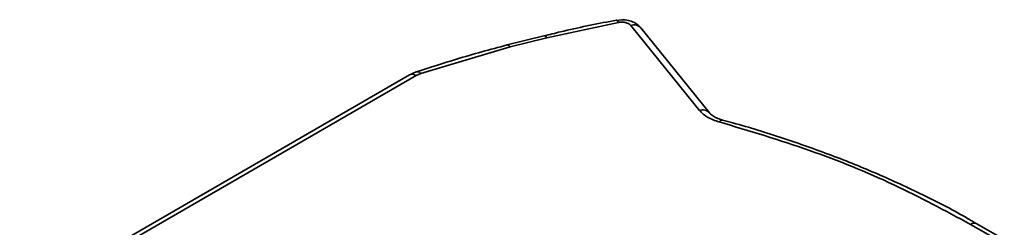
# Model space of a CAD drawing. Units: millimetres. Extents: x 11 to 206, y 14 to 291.
# Drawn here: x 86 to 89, y 285 to 286 of the extents above; entities that cross this region are included whole.
import ezdxf

# ---------------------------------------------------------------- set-up
doc = ezdxf.new("R2010")
doc.units = ezdxf.units.MM
doc.layers.add('SLD-0', color=179, linetype='Continuous')

msp = doc.modelspace()

# ---------------------------------------------------------------- linework, layer by layer
at = {"layer": 'SLD-0', "color": 179, "linetype": 'Continuous', "lineweight": 35}
for p, q in [((87.9282, 285.6853), (87.6485, 285.6254)), ((87.9189, 285.6936), (87.9197, 285.6936)), ((87.9404, 285.6956), (87.9193, 285.6923)), ((87.9197, 285.6936), (87.9223, 285.6926)), ((87.9223, 285.6926), (87.9252, 285.6897)), ((87.9252, 285.6897), (87.9282, 285.6853)), ((88.2423, 285.3431), (87.9754, 285.6735)), ((88.2812, 285.3337), (88.0143, 285.6641)), ((87.637, 285.6332), (87.4942, 285.5975)), ((87.6485, 285.6254), (87.5068, 285.59)), ((87.5068, 285.59), (87.1589, 285.4869)), ((87.1153, 285.4812), (85.599, 284.6058)), ((87.1403, 285.4787), (85.624, 284.6033)), ((87.1403, 285.4787), (87.1589, 285.4869)), ((88.3322, 285.3058), (88.3326, 285.3057)), ((89.395, 284.8436), (89.297, 284.9002)), ((89.4282, 284.8413), (89.322, 284.9027))]:
    msp.add_line(p, q, dxfattribs=at)
at = {"layer": 'SLD-0', "color": 8, "linetype": 'Continuous', "lineweight": 35}
for p, q in [((87.6381, 285.6334), (87.637, 285.6332)), ((87.6414, 285.6324), (87.6381, 285.6334)), ((87.6449, 285.6298), (87.6414, 285.6324)), ((87.6485, 285.6254), (87.6449, 285.6298)), ((87.4956, 285.5977), (87.4942, 285.5975)), ((87.4991, 285.5968), (87.4956, 285.5977)), ((87.5029, 285.5942), (87.4991, 285.5968)), ((87.5068, 285.59), (87.5029, 285.5942))]:
    msp.add_line(p, q, dxfattribs=at)
at = {"layer": 'SLD-0', "color": 179, "linetype": 'Continuous', "lineweight": 35}
for centre, radius, start, end in [((87.9877, 285.6394), 0.0362, 42.8902, 109.9134), ((87.1258, 285.4595), 0.0241, 52.8835, 115.8005), ((89.3115, 284.881), 0.0241, 64.1818, 127.1207)]:
    msp.add_arc(centre, radius, start, end, dxfattribs=at)
at = {"layer": 'SLD-0', "color": 8, "linetype": 'Continuous', "lineweight": 35}
for centre, radius, start, end in [((87.1455, 285.4774), 0.0164, 35.4444, 97.2192), ((88.2546, 285.3091), 0.0361, 41.9059, 109.9494), ((88.3318, 285.2916), 0.0142, 88.2856, 151.7804)]:
    msp.add_arc(centre, radius, start, end, dxfattribs=at)
at = {"layer": 'SLD-0', "color": 179, "linetype": 'Continuous', "lineweight": 35}
for points, knots in [([(87.919, 285.6934), (87.915, 285.6927), (87.8426, 285.6799), (87.7486, 285.66), (87.6592, 285.6379), (87.6374, 285.6326)], [0, 0, 0, 0, 0.041437, 0.76636, 1, 1, 1, 1]), ([(87.9282, 285.6853), (87.9327, 285.6858), (87.9418, 285.687), (87.9553, 285.6851), (87.9673, 285.6811), (87.9729, 285.6758), (87.9754, 285.6735)], [0, 0, 0, 0, 0.265479, 0.546921, 0.801158, 1, 1, 1, 1]), ([(88.0139, 285.6639), (88.0081, 285.6699), (87.9977, 285.6809), (87.9765, 285.6904), (87.9576, 285.695), (87.945, 285.6954), (87.9404, 285.6956)], [0, 0, 0, 0, 0.299588, 0.541522, 0.833154, 1, 1, 1, 1]), ([(87.4942, 285.5974), (87.4285, 285.5797), (87.3108, 285.5479), (87.1949, 285.5098), (87.1437, 285.493)], [0, 0, 0, 0, 0.557517, 1, 1, 1, 1]), ([(87.1433, 285.4934), (87.1416, 285.4929), (87.1318, 285.49), (87.1229, 285.485), (87.1155, 285.4809)], [0, 0, 0, 0, 0.172404, 1, 1, 1, 1]), ([(88.3193, 285.2983), (88.3035, 285.3033), (88.2745, 285.3126), (88.2524, 285.3335), (88.2423, 285.3431)], [0, 0, 0, 0, 0.542809, 1, 1, 1, 1]), ([(88.3326, 285.3058), (88.3318, 285.306), (88.3237, 285.3079), (88.3102, 285.313), (88.2947, 285.3216), (88.2853, 285.3284), (88.2822, 285.3327), (88.2817, 285.3334)], [0, 0, 0, 0, 0.04398, 0.423063, 0.728581, 0.956183, 1, 1, 1, 1]), ([(89.297, 284.9002), (89.1983, 284.9533), (88.9957, 285.0623), (88.6678, 285.1944), (88.4371, 285.2632), (88.3193, 285.2983)], [0, 0, 0, 0, 0.31763, 0.651794, 1, 1, 1, 1]), ([(89.321, 284.9021), (89.306, 284.9111), (89.2377, 284.952), (89.1097, 285.0169), (88.9363, 285.0973), (88.7547, 285.1706), (88.566, 285.2365), (88.4245, 285.2813), (88.3454, 285.3017), (88.3321, 285.3051)], [0, 0, 0, 0, 0.049023, 0.222976, 0.401581, 0.584496, 0.771287, 0.961413, 1, 1, 1, 1])]:
    msp.add_open_spline(points, degree=3, knots=knots, dxfattribs=at)

doc.saveas('drawing.dxf')
